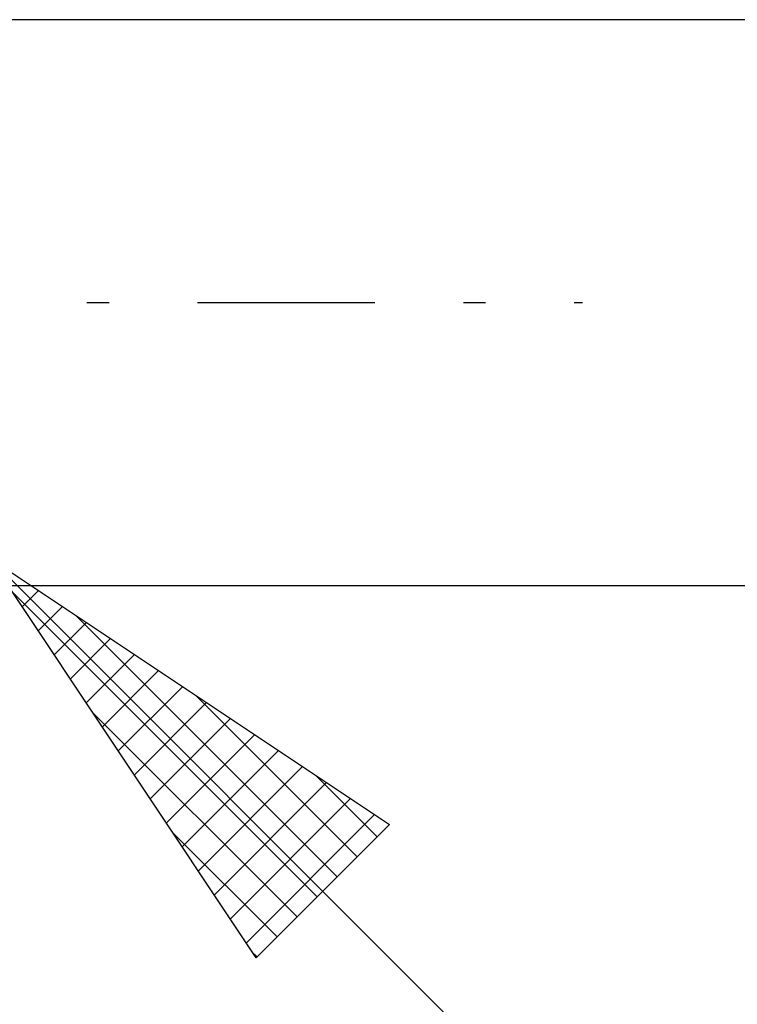
# Model space of a CAD drawing. Units: millimetres. Extents: x -78 to 53, y -32 to 47.
# Drawn here: x 15 to 23, y -7 to 3 of the extents above; entities that cross this region are included whole.
import ezdxf

# ---------------------------------------------------------------- set-up
doc = ezdxf.new("R2010")
doc.units = ezdxf.units.MM
doc.header["$LTSCALE"] = 4.7
doc.linetypes.add('LONGDASH_DASH', pattern=[0.85, 0.4, -0.2, 0.05, -0.2])
doc.layers.add('2', color=7, linetype='CONTINUOUS')
doc.layers.add('SK4', color=2, linetype='LONGDASH_DASH')

msp = doc.modelspace()

# ---------------------------------------------------------------- linework, layer by layer
at = {"layer": '2', "color": 7, "linetype": 'CONTINUOUS', "lineweight": 25}
for p, q in [((35, 3), (14, 3)), ((14.707, -2.707), (30.5, -18.5)), ((14.707, -2.707), (18.95, -5.536)), ((17.536, -6.95), (14.707, -2.707)), ((14, -3), (35, -3)), ((14.948, -3.069), (18.182, -6.303)), ((15.054, -3.228), (15.228, -3.054)), ((15.224, -3.482), (15.482, -3.224)), ((15.618, -3.314), (18.394, -6.091)), ((15.394, -3.737), (15.737, -3.394)), ((15.563, -3.992), (15.992, -3.563)), ((15.733, -4.246), (16.246, -3.733)), ((15.903, -4.501), (16.501, -3.903)), ((16.073, -4.755), (16.755, -4.073)), ((16.891, -4.163), (18.607, -5.879)), ((16.242, -5.01), (17.01, -4.242)), ((15.797, -4.342), (17.97, -6.515)), ((16.412, -5.264), (17.264, -4.412)), ((16.582, -5.519), (17.519, -4.582)), ((16.751, -5.773), (17.773, -4.751)), ((16.921, -6.028), (18.028, -4.921)), ((18.164, -5.011), (18.819, -5.667)), ((17.091, -6.283), (18.283, -5.091)), ((17.26, -6.537), (18.537, -5.26)), ((17.43, -6.792), (18.792, -5.43)), ((16.645, -5.615), (17.758, -6.727)), ((18.95, -5.536), (17.536, -6.95)), ((17.494, -6.887), (17.546, -6.939))]:
    msp.add_line(p, q, dxfattribs=at)
at = {"layer": 'SK4', "color": 2, "linetype": 'LONGDASH_DASH', "lineweight": 25}
msp.add_line((-51, 0), (21, 0), dxfattribs=at)

doc.saveas('drawing.dxf')
